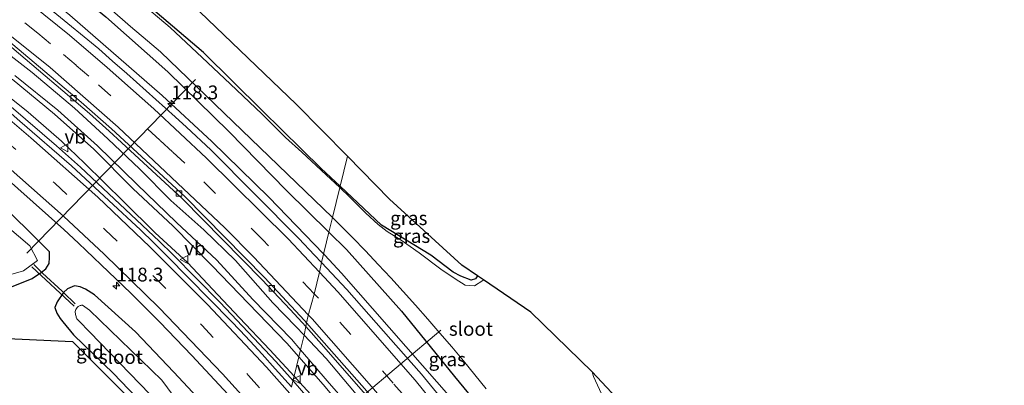
# Model space of a CAD drawing. Units: metres. Extents: x 169997 to 180000, y 556248 to 561963.
# Drawn here: x 170381 to 170559, y 561394 to 561461 of the extents above; entities that cross this region are included whole.
import ezdxf
from ezdxf.enums import TextEntityAlignment as Align

# ---------------------------------------------------------------- set-up
doc = ezdxf.new("R2010")
doc.units = ezdxf.units.M
doc.linetypes.add('IE-TERREINAFSCHEIDING', pattern=[10, 8, -2])
doc.linetypes.add('VW-3-9_STREEP', pattern=[12, 3, -9])
doc.layers.get('0').update_dxf_attribs({"lineweight": 25})
for name, color, linetype, lineweight in [('B-ME-AL-OVERIG-L-B1', 7, 'Continuous', 18), ('B-ME-AM-KILOMETR-S-B1', 7, 'Continuous', 18), ('B-ME-BV-GELEIDECONSTRUCTIE-GELEIDERAIL-L-B1', 213, 'BV-GELEIDERAIL', 18), ('B-ME-GW-KRUINLIJN-L-B1', 93, 'Continuous', 18), ('B-ME-GW-TEENLIJN-L-B1', 93, 'Continuous', 18), ('B-ME-IE-GRASLAND-GV-B6', 93, 'Continuous', 18), ('B-ME-IE-GRONDWERKLIJN-GROND_INGERICHT-GV-B6', 253, 'Continuous', 18), ('B-ME-IE-HULPGEOMETRIE-L-B1', 53, 'Continuous', 18), ('B-ME-IE-TERREINAFSCHEIDING-DOORGANG-L-B1', 8, 'IE-TERREINAFSCHEIDING-KUNSTMATIG-OPEN', 18), ('B-ME-IE-TERREINAFSCHEIDING-RASTERHEKWERK-L-B1', 8, 'IE-TERREINAFSCHEIDING', 18), ('B-ME-OG-WATER-GV-B6', 153, 'Continuous', 18), ('B-ME-VH-VERH_SOORT-BITUMEN-GV-B6', 8, 'IE-TERREINAFSCHEIDING-NATUURLIJK-HOUTWAL', 18), ('B-ME-VV-KOLK-S-B1', 8, 'Continuous', 18), ('B-ME-VW-MARKERING-39STREEP-015-L-B1', 255, 'VW-3-9_STREEP', 18), ('B-ME-VW-MARKERING-STREEP-015-L-B1', 7, 'Continuous', 18), ('B-ME-VW-MEUBILAIR_WEGMEUBILAIR-VERKEERSBORD-S-B1', 8, 'Continuous', 18)]:
    doc.layers.add(name, color=color, linetype=linetype, lineweight=lineweight)
for name, color, linetype in [('B-ME-GW-INSTEEKWATERGANG-L-B1', 10, 'Continuous'), ('B-ME-KG-KADASTRAAL-OPNAMEDTMGRENS-L-B1', 10, 'Continuous'), ('B-ME-KW-DUIKER-L-B1', 10, 'Continuous')]:
    doc.layers.add(name, color=color, linetype=linetype)
doc.styles.add('NLCS-ISO', font='NLCS-ISO.TTF')
doc.linetypes.add('BV-GELEIDERAIL', pattern='A,10,-3,[108,NLCS.SHX,S=1,R=0,X=0,Y=0],-3', length=16)
doc.linetypes.add('IE-TERREINAFSCHEIDING-KUNSTMATIG-OPEN', pattern='A,7,-1.5,[67,NLCS.SHX,S=0.75,R=0,X=0,Y=0],-1.5', length=10)
doc.linetypes.add('IE-TERREINAFSCHEIDING-NATUURLIJK-HOUTWAL', pattern='A,7,-1.5,[67,NLCS.SHX,S=0.75,R=45,X=0,Y=0],-1.5,7,-1.5,[70,NLCS.SHX,S=0.75,R=0,X=0,Y=0],-1.5', length=20)

# ---------------------------------------------------------------- blocks, each defined once
blk = doc.blocks.new('hecto')
for p, q in [((0, 0.625), (-0.625, 0)), ((0, -0.625), (0, 0.625)), ((-0.625, 0), (0.625, 0)), ((0.625, 0), (0, -0.625))]:
    blk.add_line(p, q)
blk = doc.blocks.new('kolk')
blk.add_lwpolyline([(-0.5, -0.5), (0.5, -0.5), (0.5, 0.5), (-0.5, 0.5)], close=True)
blk = doc.blocks.new('verkeersbord')
for p, q in [((0, 0.75), (-0.75, -0.625)), ((0.75, -0.625), (0, 0.75)), ((-0.75, -0.625), (0.75, -0.625))]:
    blk.add_line(p, q)

msp = doc.modelspace()

# ---------------------------------------------------------------- linework, layer by layer
at = {"layer": 'B-ME-AL-OVERIG-L-B1'}
msp.add_line((170456.983, 561404.26, -0.283), (170442.342, 561391.95, 0.889), dxfattribs=at)
at = {"layer": 'B-ME-BV-GELEIDECONSTRUCTIE-GELEIDERAIL-L-B1'}
for points in [[(170374.3303, 561473.6617, 1.71), (170389.6317, 561461.3827, 1.69), (170406.4135, 561446.7925, 1.64), (170415.4217, 561438.4749, 1.68), (170425.7297, 561428.3571, 1.68), (170435.6798, 561418.0867, 1.6112)], [(170378.9787, 561444.7473, 1.41), (170387.1865, 561437.6905, 1.37), (170391.5499, 561433.8077, 1.4), (170405.8707, 561420.3975, 1.35), (170408.3333, 561417.9749, 1.36), (170416.9107, 561409.3075, 1.32), (170426.9983, 561398.5593, 1.28), (170430.1376, 561395.0824, 1.28)], [(170435.6798, 561418.0867, 1.6112), (170435.9257, 561417.8307, 1.61), (170438.9493, 561414.5971, 1.6313), (170459.2599, 561391.4349, 1.58), (170460.6343, 561389.7997, 1.57), (170469.6921, 561378.2699, 1.56), (170474.5447, 561371.9063, 1.51), (170480.4807, 561363.7083, 1.5), (170487.8075, 561353.1185, 1.41), (170490.4009, 561349.1731, 1.38), (170498.5839, 561336.2085, 1.3), (170500.8947, 561332.4673, 1.31), (170504.9563, 561325.9247, 1.28), (170506.6991, 561322.9997, 1.26), (170508.6523, 561319.6443, 1.26), (170515.5585, 561306.9229, 1.29), (170517.0503, 561304.0397, 1.3), (170522.0515, 561294.1769, 1.26), (170524.5441, 561289.1319, 1.21), (170526.0151, 561286.0797, 1.1545), (170534.9369, 561267.2661, 0.9), (170548.7083, 561237.2831, 0.75)], [(170430.1376, 561395.0824, 1.28), (170440.8591, 561382.7171, 1.25), (170450.8683, 561370.3657, 1.1952), (170460.0457, 561358.2557, 1.1558), (170467.7921, 561347.3871, 1.18), (170471.1849, 561342.4427, 1.1535), (170475.1483, 561336.5177, 1.19), (170480.8427, 561327.5909, 1.17), (170486.7967, 561318.0045, 1.09), (170489.4713, 561313.4767, 1.06), (170498.9075, 561296.2355, 1.01), (170502.6307, 561289.1591, 1.04), (170509.4359, 561275.3587, 1.04), (170521.1383, 561250.2537, 1.08), (170533.9645, 561222.2093, 1.018), (170541.1477, 561206.6149, 0.96), (170545.8359, 561196.5389, 0.86), (170548.5023, 561191.0761, 0.84), (170553.2547, 561182.0605, 0.82), (170554.9087, 561179.1413, 0.82), (170558.6711, 561173.0837, 0.84), (170562.8351, 561166.7425, 0.74), (170564.6837, 561164.0445, 0.66), (170566.8971, 561160.1871, 0.6)]]:
    msp.add_polyline3d(points, dxfattribs=at)
at = {"layer": 'B-ME-GW-INSTEEKWATERGANG-L-B1'}
for points in [[(170438.676, 561430.377, -0.576), (170435.25, 561433.582, -0.606), (170424.552, 561444.1, -0.492), (170413.886, 561454.568, -0.182), (170406.259, 561461.036, -0.475), (170398.723, 561467.611, -0.308), (170395.056, 561471.017, -0.162), (170387.074, 561477.04, -0.289), (170379.02, 561482.967, -0.372)], [(170372.367, 561479.777, 0.705), (170384.598, 561470.555, 0.717), (170396.188, 561461.029, 0.655), (170407.415, 561451.078, 0.453), (170418.459, 561440.292, 0.554), (170428.931, 561429.552, 0.737), (170436.64, 561422.025, 0.717)], [(170463.602, 561414.122, -0.332), (170463.219, 561413.542, -0.366), (170462.476, 561413.321, -0.397), (170460.572, 561414.032, -0.38), (170459.166, 561414.764, -0.391), (170455.126, 561417.863, -0.397), (170446.215, 561423.324, -0.51), (170438.676, 561430.377, -0.576)], [(170376.852, 561411.247, -0.433), (170382.783, 561413.622, -0.057), (170384.493, 561414.772, 0.004), (170385.251, 561415.38, 0.056), (170385.905, 561416.326, 0.14), (170385.94, 561417.43, 0.158), (170385.942, 561418.437, 0.218), (170384.792, 561419.585, 0.232), (170383.691, 561420.675, 0.236), (170378.008, 561426.315, 0.256)], [(170436.64, 561422.025, 0.717), (170439.84, 561418.9, 0.708), (170449.797, 561407.682, 0.684), (170459.448, 561395.839, 0.671), (170468.964, 561384.239, 0.666), (170477.218, 561373.303, 0.5), (170478.534, 561373.269, -0.363)], [(170425.864, 561377.476, 0.052), (170422.036, 561381.907, 0.026), (170415.326, 561389.331, 0.039), (170408.495, 561396.638, 0.052), (170401.539, 561403.98, 0.077), (170394.081, 561410.643, 0.123), (170392.488, 561411.678, 0.196), (170391.537, 561412.125, 0.142), (170390.468, 561412.27, 0.111), (170389.23, 561411.751, 0.111), (170388.472, 561411.103, -0.048), (170387.326, 561409.427, -0.119), (170386.899, 561408.358, -0.062), (170387.257, 561407.362, -0.066), (170387.864, 561406.39, -0.11), (170388.382, 561405.754, -0.066), (170390.311, 561403.436, -0.08), (170397.545, 561396.429, -0.184), (170404.478, 561389.221, -0.271), (170411.324, 561381.93, -0.279), (170418.118, 561374.509, -0.272), (170423.588, 561368.098, -0.261)]]:
    msp.add_polyline3d(points, dxfattribs=at)
at = {"layer": 'B-ME-GW-KRUINLIJN-L-B1'}
for points in [[(170431.188, 561399.414, 2.135), (170428.992, 561401.894, 2.146), (170422.061, 561409.109, 2.156), (170415.405, 561416.005, 2.138), (170408.382, 561423.129, 2.209), (170401.075, 561429.957, 2.237), (170394.017, 561437.044, 2.231), (170386.878, 561443.434, 2.249), (170379.156, 561449.787, 2.297)], [(170379.669, 561450.41, 2.281), (170387.481, 561444.166, 2.192), (170394.641, 561437.69, 2.156), (170401.803, 561430.712, 2.202), (170409.002, 561423.77, 2.186), (170416.297, 561416.93, 2.158), (170422.828, 561409.798, 2.136), (170429.83, 561402.645, 2.149), (170431.501, 561400.7, 2.13)], [(170520.036, 561261.018, 1.858), (170515.627, 561269.993, 1.735), (170511.367, 561279.042, 1.641), (170507.291, 561288.181, 1.675), (170502.656, 561297.046, 1.618), (170498.032, 561305.463, 1.668), (170493.367, 561314.32, 1.737), (170488.227, 561322.899, 1.819), (170483.038, 561331.099, 1.842), (170477.298, 561339.291, 1.785), (170472.115, 561347.854, 1.876), (170466.393, 561355.505, 1.949), (170460.509, 561363.598, 1.935), (170454.399, 561371.514, 1.869), (170448.203, 561379.364, 1.948), (170441.767, 561387.026, 1.954), (170435.622, 561394.407, 2.111), (170431.188, 561399.414, 2.135)], [(170431.501, 561400.7, 2.13), (170436.346, 561395.057, 2.074), (170439.628, 561391.284, 2.04), (170445.818, 561383.845, 1.951), (170451.942, 561375.939, 1.866), (170458.07, 561368.038, 1.832), (170464.293, 561360.209, 1.946), (170469.899, 561352.382, 1.928), (170475.525, 561344.114, 1.848), (170480.909, 561335.686, 1.772), (170486.2, 561327.506, 1.853), (170491.617, 561319.09, 1.781), (170496.54, 561310.384, 1.649), (170500.974, 561301.791, 1.666), (170505.787, 561293.014, 1.627), (170510.1, 561283.991, 1.663), (170514.3, 561274.913, 1.727), (170518.588, 561265.878, 1.796), (170522.825, 561256.817, 1.882)]]:
    msp.add_polyline3d(points, dxfattribs=at)
at = {"layer": 'B-ME-GW-TEENLIJN-L-B1'}
for points in [[(170374.902, 561457.067, 0.748), (170382.816, 561450.948, 0.794), (170390.485, 561444.528, 0.664), (170396.545, 561438.97, 0.734), (170402.358, 561433.473, 0.699), (170407.968, 561427.766, 0.724), (170413.976, 561422.472, 0.751), (170419.717, 561416.9, 0.701), (170426.453, 561409.242, 0.708), (170430.619, 561404.919, 0.754), (170432.141, 561403.337, 0.728)], [(170430.337, 561395.906, 0.695), (170425.936, 561400.714, 0.688), (170420.411, 561406.505, 0.713), (170416.471, 561410.656, 0.736), (170410.993, 561416.5, 0.713), (170405.103, 561421.917, 0.771), (170399.416, 561427.545, 0.754), (170392.292, 561434.563, 0.805), (170388.139, 561438.529, 0.825), (170382.086, 561443.764, 0.837), (170375.815, 561448.734, 0.846)], [(170432.141, 561403.337, 0.728), (170436.169, 561399.151, 0.661), (170441.297, 561393.002, 0.593), (170446.385, 561386.609, 0.623), (170451.322, 561380.313, 0.609), (170456.263, 561374.021, 0.629), (170461.171, 561367.704, 0.61), (170467.355, 561359.846, 0.585), (170472.171, 561353.224, 0.574), (170476.721, 561346.642, 0.562), (170480.011, 561341.624, 0.527), (170487.718, 561329.773, 0.508), (170494.012, 561319.552, 0.443), (170496.919, 561314.302, 0.411), (170500.812, 561307.311, 0.351), (170504.671, 561300.1, 0.371), (170507.303, 561294.709, 0.404), (170511.771, 561285.762, 0.382), (170514.485, 561280.411, 0.402), (170517.983, 561273.216, 0.421), (170522.116, 561264.105, 0.485), (170526.638, 561255.184, 0.476)], [(170436.771, 561388.939, 0.719), (170431.338, 561394.813, 0.696), (170430.337, 561395.906, 0.695)]]:
    msp.add_polyline3d(points, dxfattribs=at)
at = {"layer": 'B-ME-IE-GRASLAND-GV-B6'}
for points in [[(170354.951, 561507.19, 0.16), (170393.607, 561478.146, -0.325), (170404.397, 561469.503, 0.011), (170413.212, 561461.983, -0.336), (170430.721, 561445.246, -0.046), (170439.999, 561435.806, -0.513), (170438.676, 561430.377, -0.576), (170435.25, 561433.582, -0.606), (170424.552, 561444.1, -0.492), (170413.886, 561454.568, -0.182), (170406.259, 561461.036, -0.475), (170398.723, 561467.611, -0.308), (170395.056, 561471.017, -0.162), (170387.074, 561477.04, -0.289), (170379.02, 561482.967, -0.372)], [(170438.61, 561430.104, -0.82), (170436.169, 561432.42, -0.82), (170431.758, 561436.5, -0.82), (170428.779, 561439.174, -0.82), (170424.564, 561443.445, -0.82), (170418.7, 561448.891, -0.82), (170413.621, 561453.71, -0.82), (170407.817, 561459.143, -0.82), (170402.477, 561463.679, -0.82), (170397.753, 561467.428, -0.82), (170391.719, 561472.541, -0.82), (170386.21, 561476.848, -0.82), (170380.705, 561481.178, -0.82), (170374.391, 561486.097, -0.82)], [(170379.02, 561482.967, -0.372), (170387.074, 561477.04, -0.289), (170395.056, 561471.017, -0.162), (170398.723, 561467.611, -0.308), (170406.259, 561461.036, -0.475), (170413.886, 561454.568, -0.182), (170424.552, 561444.1, -0.492), (170435.25, 561433.582, -0.606), (170438.676, 561430.377, -0.576), (170438.61, 561430.104, -0.82)], [(170372.367, 561479.777, 0.705), (170384.598, 561470.555, 0.717), (170396.188, 561461.029, 0.655), (170407.415, 561451.078, 0.453), (170418.459, 561440.292, 0.554), (170428.931, 561429.552, 0.737), (170436.64, 561422.025, 0.717)], [(170380.289, 561475.684, -0.82), (170384.326, 561472.734, -0.82), (170389.029, 561468.905, -0.82), (170392.92, 561465.764, -0.82), (170396.814, 561462.628, -0.82), (170400.646, 561459.321, -0.82), (170403.7, 561456.737, -0.82), (170406.07, 561454.726, -0.82), (170437.288, 561424.685, -0.82), (170436.64, 561422.025, 0.717), (170428.931, 561429.552, 0.737), (170418.459, 561440.292, 0.554), (170407.415, 561451.078, 0.453), (170396.188, 561461.029, 0.655), (170384.598, 561470.555, 0.717), (170372.367, 561479.777, 0.705)], [(170436.64, 561422.025, 0.717), (170435.3045, 561416.5362, 0.8436), (170434.0563, 561417.8663, 0.8449), (170431.1621, 561420.9019, 0.8648), (170415.1923, 561436.9413, 0.877), (170410.7957, 561441.0531, 0.8684), (170408.7447, 561442.9267, 0.8815), (170399.9857, 561450.7567, 0.8617), (170397.3787, 561453.0493, 0.8875), (170394.8705, 561455.2427, 0.8733), (170378.3457, 561468.8469, 0.892)], [(170379.1177, 561455.4905, 0.6674), (170393.1801, 561443.5273, 0.6604), (170396.7981, 561440.3361, 0.6531), (170399.0031, 561438.3091, 0.6399), (170410.0975, 561428.0825, 0.6503), (170424.5245, 561413.3971, 0.6234), (170429.6095, 561408.0165, 0.6136), (170431.7993, 561405.6351, 0.5921), (170432.4531, 561404.905, 0.5944), (170432.141, 561403.337, 0.728), (170430.619, 561404.919, 0.754), (170426.453, 561409.242, 0.708), (170419.717, 561416.9, 0.701), (170413.976, 561422.472, 0.751), (170407.968, 561427.766, 0.724), (170402.358, 561433.473, 0.699), (170396.545, 561438.97, 0.734), (170390.485, 561444.528, 0.664), (170382.816, 561450.948, 0.794), (170374.902, 561457.067, 0.748)], [(170374.902, 561457.067, 0.748), (170382.816, 561450.948, 0.794), (170390.485, 561444.528, 0.664), (170396.545, 561438.97, 0.734), (170402.358, 561433.473, 0.699), (170407.968, 561427.766, 0.724), (170413.976, 561422.472, 0.751), (170419.717, 561416.9, 0.701), (170426.453, 561409.242, 0.708), (170430.619, 561404.919, 0.754), (170432.141, 561403.337, 0.728), (170431.501, 561400.7, 2.13)], [(170379.156, 561449.787, 2.297), (170386.878, 561443.434, 2.249), (170394.017, 561437.044, 2.231), (170401.075, 561429.957, 2.237), (170408.382, 561423.129, 2.209), (170415.405, 561416.005, 2.138), (170422.061, 561409.109, 2.156), (170428.992, 561401.894, 2.146), (170431.188, 561399.414, 2.135), (170430.337, 561395.906, 0.695), (170425.936, 561400.714, 0.688), (170420.411, 561406.505, 0.713), (170416.471, 561410.656, 0.736), (170410.993, 561416.5, 0.713), (170405.103, 561421.917, 0.771), (170399.416, 561427.545, 0.754), (170392.292, 561434.563, 0.805), (170388.139, 561438.529, 0.825), (170382.086, 561443.764, 0.837), (170375.815, 561448.734, 0.846)], [(170431.501, 561400.7, 2.13), (170431.188, 561399.414, 2.135), (170428.992, 561401.894, 2.146), (170422.061, 561409.109, 2.156), (170415.405, 561416.005, 2.138), (170408.382, 561423.129, 2.209), (170401.075, 561429.957, 2.237), (170394.017, 561437.044, 2.231), (170386.878, 561443.434, 2.249), (170379.156, 561449.787, 2.297)], [(170379.669, 561450.41, 2.281), (170387.481, 561444.166, 2.192), (170394.641, 561437.69, 2.156), (170401.803, 561430.712, 2.202), (170409.002, 561423.77, 2.186), (170416.297, 561416.93, 2.158), (170422.828, 561409.798, 2.136), (170429.83, 561402.645, 2.149), (170431.501, 561400.7, 2.13)], [(170431.501, 561400.7, 2.13), (170429.83, 561402.645, 2.149), (170422.828, 561409.798, 2.136), (170416.297, 561416.93, 2.158), (170409.002, 561423.77, 2.186), (170401.803, 561430.712, 2.202), (170394.641, 561437.69, 2.156), (170387.481, 561444.166, 2.192), (170379.669, 561450.41, 2.281)], [(170375.815, 561448.734, 0.846), (170382.086, 561443.764, 0.837), (170388.139, 561438.529, 0.825), (170392.292, 561434.563, 0.805), (170399.416, 561427.545, 0.754), (170405.103, 561421.917, 0.771), (170410.993, 561416.5, 0.713), (170416.471, 561410.656, 0.736), (170420.411, 561406.505, 0.713), (170425.936, 561400.714, 0.688), (170430.337, 561395.906, 0.695)], [(170378.1, 561414.109, -0.82), (170381.202, 561415.017, -0.815), (170383.781, 561416.918, -0.818), (170382.363, 561419.52, -0.814), (170355.521, 561442.383, -0.84)], [(170430.337, 561395.906, 0.695), (170430.129, 561395.047, 1.258), (170429.8687, 561393.9724, 0.5031), (170426.8833, 561397.2453, 0.5026), (170424.5441, 561399.9105, 0.4918), (170422.3597, 561402.2665, 0.5206), (170420.5023, 561404.2549, 0.5176), (170418.9231, 561405.9003, 0.5347), (170407.3255, 561417.6487, 0.5671), (170404.8641, 561420.0923, 0.594), (170402.4753, 561422.4475, 0.5887), (170396.7331, 561427.7911, 0.6441), (170389.9221, 561434.0569, 0.6435), (170380.5833, 561442.1251, 0.6759), (170378.9939, 561443.5241, 0.6977)], [(170439.999, 561435.806, -0.513), (170447.671, 561428, -0.154), (170460.76, 561416.059, -0.34), (170463.602, 561414.122, -0.332), (170463.219, 561413.542, -0.366), (170462.476, 561413.321, -0.397), (170460.572, 561414.032, -0.38), (170459.166, 561414.764, -0.391), (170455.126, 561417.863, -0.397), (170446.215, 561423.324, -0.51), (170438.676, 561430.377, -0.576), (170439.999, 561435.806, -0.513)], [(170377.4417, 561432.4257, 0.3647), (170388.5429, 561422.5167, 0.3478), (170391.1919, 561420.0569, 0.3415), (170392.6057, 561418.7303, 0.3237), (170400.7051, 561410.9845, 0.287), (170403.1145, 561408.5553, 0.2543), (170405.9515, 561405.7255, 0.2674), (170411.7837, 561399.6999, 0.2414), (170421.6457, 561389.1275, 0.1924)], [(170438.61, 561430.104, -0.82), (170438.676, 561430.377, -0.576), (170446.215, 561423.324, -0.51), (170455.126, 561417.863, -0.397), (170459.166, 561414.764, -0.391), (170460.572, 561414.032, -0.38), (170462.476, 561413.321, -0.397), (170463.219, 561413.542, -0.366), (170463.602, 561414.122, -0.332), (170464.693, 561413.379, -0.82), (170464.605, 561413.241, -0.82), (170463.089, 561412.274, -0.82), (170461.379, 561412.417, -0.82), (170459.577, 561413.589, -0.82), (170456.968, 561415.338, -0.82), (170453.027, 561418.268, -0.82), (170449.739, 561420.558, -0.82), (170447.199, 561422.156, -0.82), (170445.562, 561423.432, -0.82), (170443.36, 561425.469, -0.82), (170440.521, 561428.29, -0.82), (170438.61, 561430.104, -0.82)], [(170378.008, 561426.315, 0.256), (170383.691, 561420.675, 0.236), (170384.792, 561419.585, 0.232), (170385.942, 561418.437, 0.218), (170385.94, 561417.43, 0.158), (170385.905, 561416.326, 0.14), (170385.251, 561415.38, 0.056), (170384.493, 561414.772, 0.004)], [(170415.326, 561389.331, 0.039), (170408.495, 561396.638, 0.052), (170401.539, 561403.98, 0.077), (170394.081, 561410.643, 0.123), (170392.488, 561411.678, 0.196), (170391.537, 561412.125, 0.142), (170390.468, 561412.27, 0.111), (170389.23, 561411.751, 0.111), (170388.472, 561411.103, -0.048), (170388.228, 561411.342, 0.134), (170384.682, 561414.584, 0.106), (170384.493, 561414.772, 0.004), (170385.251, 561415.38, 0.056), (170385.905, 561416.326, 0.14), (170385.94, 561417.43, 0.158), (170385.942, 561418.437, 0.218), (170384.792, 561419.585, 0.232), (170383.691, 561420.675, 0.236), (170378.008, 561426.315, 0.256)], [(170468.964, 561384.239, 0.666), (170459.448, 561395.839, 0.671), (170449.797, 561407.682, 0.684), (170439.84, 561418.9, 0.708), (170436.64, 561422.025, 0.717), (170437.288, 561424.685, -0.82), (170438.595, 561423.428, -0.82), (170440.946, 561421.036, -0.82), (170443.276, 561418.623, -0.82), (170445.584, 561416.19, -0.82), (170447.871, 561413.736, -0.82), (170450.135, 561411.262, -0.82), (170452.378, 561408.768, -0.82), (170454.599, 561406.254, -0.82), (170456.797, 561403.721, -0.82), (170458.931, 561401.218, -0.82), (170461.043, 561398.696, -0.82), (170463.133, 561396.157, -0.82), (170465.2, 561393.599, -0.82)], [(170458.6413, 561389.9501, 0.8098), (170453.4489, 561396.2617, 0.8123), (170451.5681, 561398.3799, 0.8046), (170447.8667, 561402.5763, 0.8376), (170439.8881, 561411.6519, 0.8388), (170435.3045, 561416.5362, 0.8436), (170436.64, 561422.025, 0.717), (170439.84, 561418.9, 0.708), (170449.797, 561407.682, 0.684), (170459.448, 561395.839, 0.671), (170468.964, 561384.239, 0.666)], [(170384.493, 561414.772, 0.004), (170382.783, 561413.622, -0.057), (170376.852, 561411.247, -0.433)], [(170404.478, 561389.221, -0.271), (170397.545, 561396.429, -0.184), (170390.311, 561403.436, -0.08), (170388.382, 561405.754, -0.066), (170387.864, 561406.39, -0.11), (170387.257, 561407.362, -0.066), (170386.899, 561408.358, -0.062), (170387.326, 561409.427, -0.119), (170388.472, 561411.103, -0.048), (170389.23, 561411.751, 0.111), (170390.468, 561412.27, 0.111), (170391.537, 561412.125, 0.142), (170392.488, 561411.678, 0.196), (170394.081, 561410.643, 0.123), (170401.539, 561403.98, 0.077), (170408.495, 561396.638, 0.052), (170415.326, 561389.331, 0.039)], [(170409.608, 561390.8, -1.867), (170406.344, 561395.17, -1.867), (170393.213, 561407.894, -1.867), (170391.916, 561408.778, -1.867), (170391.78, 561408.772, -1.867), (170391.645, 561408.752, -1.867), (170391.514, 561408.718, -1.867), (170391.386, 561408.669, -1.867), (170391.265, 561408.608, -1.867), (170391.15, 561408.534, -1.867), (170391.044, 561408.449, -1.867), (170390.948, 561408.353, -1.867), (170390.831, 561408.202, -1.867), (170390.737, 561408.034, -1.867), (170390.669, 561407.855, -1.867), (170390.629, 561407.668, -1.867), (170390.617, 561407.477, -1.867), (170390.633, 561407.286, -1.867), (170390.677, 561407.1, -1.867), (170390.749, 561406.922, -1.867), (170390.765, 561406.761, -1.867), (170390.8, 561406.604, -1.867), (170390.856, 561406.452, -1.867), (170390.929, 561406.309, -1.867), (170391.02, 561406.176, -1.867), (170391.127, 561406.055, -1.867), (170391.248, 561405.948, -1.867), (170393.274, 561403.9, -1.867), (170398.735, 561398.301, -1.867), (170404.137, 561392.646, -1.867)], [(170441.297, 561393.002, 0.593), (170436.169, 561399.151, 0.661), (170432.141, 561403.337, 0.728), (170432.4531, 561404.905, 0.5944), (170435.3269, 561401.6955, 0.6046), (170446.2795, 561389.2059, 0.56)], [(170431.501, 561400.7, 2.13), (170432.141, 561403.337, 0.728), (170436.169, 561399.151, 0.661), (170441.297, 561393.002, 0.593), (170446.385, 561386.609, 0.623), (170451.322, 561380.313, 0.609), (170456.263, 561374.021, 0.629), (170461.171, 561367.704, 0.61), (170467.355, 561359.846, 0.585), (170472.171, 561353.224, 0.574), (170476.721, 561346.642, 0.562), (170480.011, 561341.624, 0.527), (170487.718, 561329.773, 0.508), (170494.012, 561319.552, 0.443), (170496.919, 561314.302, 0.411), (170500.812, 561307.311, 0.351), (170504.671, 561300.1, 0.371), (170507.303, 561294.709, 0.404), (170511.771, 561285.762, 0.382), (170514.485, 561280.411, 0.402), (170517.983, 561273.216, 0.421), (170522.116, 561264.105, 0.485), (170526.638, 561255.184, 0.476)], [(170436.771, 561388.939, 0.719), (170431.338, 561394.813, 0.696), (170430.337, 561395.906, 0.695), (170431.188, 561399.414, 2.135), (170435.622, 561394.407, 2.111), (170441.767, 561387.026, 1.954)], [(170520.036, 561261.018, 1.858), (170515.627, 561269.993, 1.735), (170511.367, 561279.042, 1.641), (170507.291, 561288.181, 1.675), (170502.656, 561297.046, 1.618), (170498.032, 561305.463, 1.668), (170493.367, 561314.32, 1.737), (170488.227, 561322.899, 1.819), (170483.038, 561331.099, 1.842), (170477.298, 561339.291, 1.785), (170472.115, 561347.854, 1.876), (170466.393, 561355.505, 1.949), (170460.509, 561363.598, 1.935), (170454.399, 561371.514, 1.869), (170448.203, 561379.364, 1.948), (170441.767, 561387.026, 1.954), (170435.622, 561394.407, 2.111), (170431.188, 561399.414, 2.135), (170431.501, 561400.7, 2.13)], [(170522.825, 561256.817, 1.882), (170518.588, 561265.878, 1.796), (170514.3, 561274.913, 1.727), (170510.1, 561283.991, 1.663), (170505.787, 561293.014, 1.627), (170500.974, 561301.791, 1.666), (170496.54, 561310.384, 1.649), (170491.617, 561319.09, 1.781), (170486.2, 561327.506, 1.853), (170480.909, 561335.686, 1.772), (170475.525, 561344.114, 1.848), (170469.899, 561352.382, 1.928), (170464.293, 561360.209, 1.946), (170458.07, 561368.038, 1.832), (170451.942, 561375.939, 1.866), (170445.818, 561383.845, 1.951), (170439.628, 561391.284, 2.04), (170436.346, 561395.057, 2.074), (170431.501, 561400.7, 2.13)], [(170431.501, 561400.7, 2.13), (170436.346, 561395.057, 2.074), (170439.628, 561391.284, 2.04), (170445.818, 561383.845, 1.951), (170451.942, 561375.939, 1.866), (170458.07, 561368.038, 1.832), (170464.293, 561360.209, 1.946), (170469.899, 561352.382, 1.928), (170475.525, 561344.114, 1.848), (170480.909, 561335.686, 1.772), (170486.2, 561327.506, 1.853), (170491.617, 561319.09, 1.781), (170496.54, 561310.384, 1.649), (170500.974, 561301.791, 1.666), (170505.787, 561293.014, 1.627), (170510.1, 561283.991, 1.663), (170514.3, 561274.913, 1.727), (170518.588, 561265.878, 1.796), (170522.825, 561256.817, 1.882)], [(170429.8687, 561393.9724, 0.5031), (170430.129, 561395.047, 1.258), (170430.337, 561395.906, 0.695), (170431.338, 561394.813, 0.696), (170436.771, 561388.939, 0.719)], [(170487.909, 561392.993, -0.082), (170488.193, 561392.344, -0.083), (170490.555, 561388.145, 0.005), (170492.457, 561385.828, 0.039), (170492.323, 561383.533, -0.369), (170491.725, 561383.088, -0.82), (170491.023, 561384.13, -0.82), (170488.708, 561387.609, -0.82), (170486.821, 561391.137, -0.82), (170484.675, 561395.849, -0.82), (170484.416, 561396.705, -0.82), (170487.909, 561392.993, -0.082)]]:
    msp.add_polyline3d(points, dxfattribs=at)
at = {"layer": 'B-ME-IE-GRONDWERKLIJN-GROND_INGERICHT-GV-B6'}
msp.add_polyline3d([(170384.493, 561414.772, 0.004), (170384.682, 561414.584, 0.106), (170388.228, 561411.342, 0.134), (170388.472, 561411.103, -0.048), (170387.326, 561409.427, -0.119), (170386.899, 561408.358, -0.062), (170387.257, 561407.362, -0.066), (170387.864, 561406.39, -0.11), (170388.382, 561405.754, -0.066), (170390.311, 561403.436, -0.08), (170397.545, 561396.429, -0.184), (170404.478, 561389.221, -0.271), (170411.324, 561381.93, -0.279), (170418.118, 561374.509, -0.272), (170423.588, 561368.098, -0.261), (170423.251, 561366.711, -0.284), (170400.41, 561391.963, -0.289), (170390.117, 561402.236, -0.1), (170365.245, 561403.327, -0.38), (170376.852, 561411.247, -0.433), (170382.783, 561413.622, -0.057), (170384.493, 561414.772, 0.004)], dxfattribs=at)
at = {"layer": 'B-ME-IE-HULPGEOMETRIE-L-B1'}
msp.add_polyline3d([(170439.999, 561435.806, -0.513), (170438.676, 561430.377, -0.576), (170438.61, 561430.104, -0.82), (170437.288, 561424.685, -0.82), (170436.64, 561422.025, 0.717), (170435.3045, 561416.5362, 0.8436), (170434.911, 561414.751, 0.913), (170433.943, 561410.764, 0.813), (170432.865, 561406.923, 0.733), (170432.5887, 561405.5865, 0.649), (170432.4531, 561404.905, 0.5944), (170432.141, 561403.337, 0.728), (170431.501, 561400.7, 2.13), (170431.188, 561399.414, 2.135), (170430.337, 561395.906, 0.695), (170430.129, 561395.047, 1.258), (170429.864, 561393.953, 0.577)], dxfattribs=at)
at = {"layer": 'B-ME-IE-TERREINAFSCHEIDING-DOORGANG-L-B1'}
msp.add_line((170388.228, 561411.342, 0.134), (170384.682, 561414.584, 0.106), dxfattribs=at)
at = {"layer": 'B-ME-IE-TERREINAFSCHEIDING-RASTERHEKWERK-L-B1'}
for points in [[(170384.682, 561414.584, 0.106), (170384.493, 561414.772, 0.004), (170383.071, 561416.175, -0.735)], [(170388.228, 561411.342, 0.134), (170388.472, 561411.103, -0.048), (170390.577, 561409.037, -1.696)]]:
    msp.add_polyline3d(points, dxfattribs=at)
at = {"layer": 'B-ME-KG-KADASTRAAL-OPNAMEDTMGRENS-L-B1'}
for points in [[(170439.999, 561435.806, -0.513), (170430.721, 561445.246, -0.046), (170413.212, 561461.983, -0.336), (170404.397, 561469.503, 0.011), (170393.607, 561478.146, -0.325), (170354.951, 561507.19, 0.16), (170352.484, 561503.831, 0.05), (170343.02, 561510.009, 0.045), (170334.597, 561515.531, 0.125), (170330.455, 561518.374, 0.303), (170321.536, 561523.086, 0.293), (170303.419, 561533.052, 0.06), (170290.861, 561539.281, 0.04), (170276.482, 561546.809, 0.58), (170272.787, 561548.392, 0.614), (170270.958, 561549.241, 0.621), (170268.556, 561549.975, 0.567), (170253.792, 561555.711, 0.6), (170251.202, 561557.235, 0.497), (170247.116, 561559.966, -0.305)], [(170564.321, 561244.007, -1.733), (170552.774, 561287.301, -1.733), (170549.546, 561294.728, 0.034), (170548.025, 561298.209, -0.05), (170540.589, 561313.734, -0.04), (170529.429, 561333.607, -0.03), (170513.531, 561358.617, -0.06), (170499.754, 561378.176, -0.1), (170487.909, 561392.993, -0.082), (170484.416, 561396.705, -0.82), (170473.275, 561407.532, -0.303), (170464.693, 561413.379, -0.82), (170463.602, 561414.122, -0.332), (170460.76, 561416.059, -0.34), (170447.671, 561428, -0.154), (170439.999, 561435.806, -0.513)], [(170365.245, 561403.327, -0.38), (170390.117, 561402.236, -0.1), (170400.41, 561391.963, -0.289), (170423.251, 561366.711, -0.284)]]:
    msp.add_polyline3d(points, dxfattribs=at)
at = {"layer": 'B-ME-KW-DUIKER-L-B1'}
for p, q in [((170412.426, 561449.679, -1.118), (170381.855, 561418.205, -1.125)), ((170382.73, 561415.755, -1.136), (170390.398, 561408.605, -1.829))]:
    msp.add_line(p, q, dxfattribs=at)
at = {"layer": 'B-ME-OG-WATER-GV-B6'}
for points in [[(170374.391, 561486.097, -0.82), (170380.705, 561481.178, -0.82), (170386.21, 561476.848, -0.82), (170391.719, 561472.541, -0.82), (170397.753, 561467.428, -0.82), (170402.477, 561463.679, -0.82), (170407.817, 561459.143, -0.82), (170413.621, 561453.71, -0.82), (170418.7, 561448.891, -0.82), (170424.564, 561443.445, -0.82), (170428.779, 561439.174, -0.82), (170431.758, 561436.5, -0.82), (170436.169, 561432.42, -0.82), (170438.61, 561430.104, -0.82)], [(170438.61, 561430.104, -0.82), (170437.288, 561424.685, -0.82), (170406.07, 561454.726, -0.82), (170403.7, 561456.737, -0.82), (170400.646, 561459.321, -0.82), (170396.814, 561462.628, -0.82), (170392.92, 561465.764, -0.82), (170389.029, 561468.905, -0.82), (170384.326, 561472.734, -0.82), (170380.289, 561475.684, -0.82)], [(170355.521, 561442.383, -0.84), (170382.363, 561419.52, -0.814), (170383.781, 561416.918, -0.818), (170381.202, 561415.017, -0.815), (170378.1, 561414.109, -0.82)], [(170465.2, 561393.599, -0.82), (170463.133, 561396.157, -0.82), (170461.043, 561398.696, -0.82), (170458.931, 561401.218, -0.82), (170456.797, 561403.721, -0.82), (170454.599, 561406.254, -0.82), (170452.378, 561408.768, -0.82), (170450.135, 561411.262, -0.82), (170447.871, 561413.736, -0.82), (170445.584, 561416.19, -0.82), (170443.276, 561418.623, -0.82), (170440.946, 561421.036, -0.82), (170438.595, 561423.428, -0.82), (170437.288, 561424.685, -0.82), (170438.61, 561430.104, -0.82)], [(170438.61, 561430.104, -0.82), (170440.521, 561428.29, -0.82), (170443.36, 561425.469, -0.82), (170445.562, 561423.432, -0.82), (170447.199, 561422.156, -0.82), (170449.739, 561420.558, -0.82), (170453.027, 561418.268, -0.82), (170456.968, 561415.338, -0.82), (170459.577, 561413.589, -0.82), (170461.379, 561412.417, -0.82), (170463.089, 561412.274, -0.82), (170464.605, 561413.241, -0.82), (170464.693, 561413.379, -0.82), (170473.275, 561407.532, -0.303), (170484.416, 561396.705, -0.82), (170484.675, 561395.849, -0.82), (170486.821, 561391.137, -0.82)], [(170404.137, 561392.646, -1.867), (170398.735, 561398.301, -1.867), (170393.274, 561403.9, -1.867), (170391.248, 561405.948, -1.867), (170391.127, 561406.055, -1.867), (170391.02, 561406.176, -1.867), (170390.929, 561406.309, -1.867), (170390.856, 561406.452, -1.867), (170390.8, 561406.604, -1.867), (170390.765, 561406.761, -1.867), (170390.749, 561406.922, -1.867), (170390.677, 561407.1, -1.867), (170390.633, 561407.286, -1.867), (170390.617, 561407.477, -1.867), (170390.629, 561407.668, -1.867), (170390.669, 561407.855, -1.867), (170390.737, 561408.034, -1.867), (170390.831, 561408.202, -1.867), (170390.948, 561408.353, -1.867), (170391.044, 561408.449, -1.867), (170391.15, 561408.534, -1.867), (170391.265, 561408.608, -1.867), (170391.386, 561408.669, -1.867), (170391.514, 561408.718, -1.867), (170391.645, 561408.752, -1.867), (170391.78, 561408.772, -1.867), (170391.916, 561408.778, -1.867), (170393.213, 561407.894, -1.867), (170406.344, 561395.17, -1.867), (170409.608, 561390.8, -1.867)]]:
    msp.add_polyline3d(points, dxfattribs=at)
at = {"layer": 'B-ME-VH-VERH_SOORT-BITUMEN-GV-B6'}
for points in [[(170378.3457, 561468.8469, 0.892), (170394.8705, 561455.2427, 0.8733), (170397.3787, 561453.0493, 0.8875), (170399.9857, 561450.7567, 0.8617), (170408.7447, 561442.9267, 0.8815), (170410.7957, 561441.0531, 0.8684), (170415.1923, 561436.9413, 0.877), (170431.1621, 561420.9019, 0.8648), (170434.0563, 561417.8663, 0.8449), (170435.3045, 561416.5362, 0.8436), (170434.911, 561414.751, 0.913), (170433.943, 561410.764, 0.813), (170432.865, 561406.923, 0.733), (170432.5887, 561405.5865, 0.649), (170432.2141, 561406.0115, 0.65), (170424.9297, 561413.7835, 0.6706), (170410.4845, 561428.4873, 0.689), (170397.1729, 561440.7523, 0.7), (170391.6735, 561445.5865, 0.7), (170374.5599, 561459.9469, 0.72)], [(170374.5599, 561459.9469, 0.72), (170391.6735, 561445.5865, 0.7), (170397.1729, 561440.7523, 0.7), (170410.4845, 561428.4873, 0.689), (170424.9297, 561413.7835, 0.6706), (170432.2141, 561406.0115, 0.65), (170432.5887, 561405.5865, 0.649), (170432.4531, 561404.905, 0.5944)], [(170432.4531, 561404.905, 0.5944), (170431.7993, 561405.6351, 0.5921), (170429.6095, 561408.0165, 0.6136), (170424.5245, 561413.3971, 0.6234), (170410.0975, 561428.0825, 0.6503), (170399.0031, 561438.3091, 0.6399), (170396.7981, 561440.3361, 0.6531), (170393.1801, 561443.5273, 0.6604), (170379.1177, 561455.4905, 0.6674)], [(170378.9939, 561443.5241, 0.6977), (170380.5833, 561442.1251, 0.6759), (170389.9221, 561434.0569, 0.6435), (170396.7331, 561427.7911, 0.6441), (170402.4753, 561422.4475, 0.5887), (170404.8641, 561420.0923, 0.594), (170407.3255, 561417.6487, 0.5671), (170418.9231, 561405.9003, 0.5347), (170420.5023, 561404.2549, 0.5176), (170422.3597, 561402.2665, 0.5206), (170424.5441, 561399.9105, 0.4918), (170426.8833, 561397.2453, 0.5026), (170429.8687, 561393.9724, 0.5031)], [(170421.6457, 561389.1275, 0.1924), (170411.7837, 561399.6999, 0.2414), (170405.9515, 561405.7255, 0.2674), (170403.1145, 561408.5553, 0.2543), (170400.7051, 561410.9845, 0.287), (170392.6057, 561418.7303, 0.3237), (170391.1919, 561420.0569, 0.3415), (170388.5429, 561422.5167, 0.3478), (170377.4417, 561432.4257, 0.3647)], [(170446.7065, 561389.5683, 0.6125), (170432.5887, 561405.5865, 0.649), (170432.865, 561406.923, 0.733), (170433.943, 561410.764, 0.813), (170434.911, 561414.751, 0.913), (170435.3045, 561416.5362, 0.8436), (170439.8881, 561411.6519, 0.8388), (170447.8667, 561402.5763, 0.8376), (170451.5681, 561398.3799, 0.8046), (170453.4489, 561396.2617, 0.8123), (170458.6413, 561389.9501, 0.8098)], [(170432.4531, 561404.905, 0.5944), (170432.5887, 561405.5865, 0.649), (170446.7065, 561389.5683, 0.6125)], [(170446.2795, 561389.2059, 0.56), (170435.3269, 561401.6955, 0.6046), (170432.4531, 561404.905, 0.5944)]]:
    msp.add_polyline3d(points, dxfattribs=at)
at = {"layer": 'B-ME-VW-MARKERING-39STREEP-015-L-B1'}
for points in [[(170433.9693, 561410.8723, 0.7714), (170424.6689, 561420.6667, 0.7992), (170410.5079, 561434.5161, 0.8096), (170408.2479, 561436.5981, 0.8159), (170405.9879, 561438.6799, 0.8), (170393.0685, 561450.3329, 0.8029), (170390.7551, 561452.2793, 0.82), (170386.1281, 561456.1725, 0.8301), (170383.8147, 561458.1189, 0.8147), (170374.5127, 561465.5651, 0.8361)], [(170377.5403, 561438.9673, 0.5897), (170386.9075, 561430.8887, 0.57), (170396.0653, 561422.4695, 0.54), (170404.9297, 561413.9375, 0.4886), (170413.5873, 561405.1527, 0.4488), (170422.0635, 561396.0727, 0.42), (170428.5917, 561388.7134, 0.4075)], [(170540.1115, 561241.2877, 0.24), (170528.9177, 561265.5141, 0.3383), (170527.6193, 561268.2697, 0.3315), (170523.3317, 561277.2937, 0.38), (170521.6405, 561280.8065, 0.42), (170514.7821, 561294.7795, 0.4346), (170511.1329, 561301.7527, 0.4163), (170509.3081, 561305.2395, 0.43), (170503.6573, 561315.4761, 0.4856), (170497.7575, 561325.6359, 0.5808), (170491.5753, 561335.6803, 0.6254), (170485.2939, 561345.4153, 0.64), (170478.8097, 561355.0527, 0.6798), (170464.8991, 561374.0927, 0.7069), (170463.0917, 561376.3917, 0.7199), (170461.3205, 561378.6551, 0.7101), (170457.7781, 561383.1819, 0.72), (170455.8521, 561385.5511, 0.73), (170450.4059, 561392.2173, 0.72), (170448.3227, 561394.6357, 0.7386), (170440.6297, 561403.4959, 0.7684), (170434.7383, 561410.0625, 0.7691), (170433.9693, 561410.8723, 0.7714)]]:
    msp.add_polyline3d(points, dxfattribs=at)
at = {"layer": 'B-ME-VW-MARKERING-STREEP-015-L-B1'}
for points in [[(170432.8975, 561407.0388, 0.682), (170423.0447, 561417.5135, 0.71), (170417.7779, 561422.8057, 0.7132), (170398.4007, 561441.0761, 0.72), (170386.0737, 561451.8765, 0.73), (170368.0587, 561466.3191, 0.76), (170357.2965, 561474.3287, 0.7929), (170342.7593, 561484.5375, 0.84), (170337.3287, 561488.1595, 0.86), (170326.0129, 561495.3839, 0.9001), (170318.2741, 561500.0443, 0.93), (170305.2603, 561507.4535, 0.98), (170284.6217, 561518.3935, 1.0526), (170266.1027, 561527.3419, 1.1086), (170251.7771, 561533.6059, 1.1378), (170229.6727, 561542.2875, 1.1618), (170211.7701, 561548.3449, 1.16), (170197.5707, 561552.6733, 1.18), (170185.8549, 561555.8665, 1.22), (170165.1385, 561560.8857, 1.22)], [(170434.9168, 561414.7774, 0.861), (170429.2521, 561420.8277, 0.87), (170414.4339, 561435.4381, 0.882), (170404.8553, 561444.3705, 0.88), (170396.4223, 561451.8793, 0.8832), (170389.5757, 561457.7133, 0.9), (170375.8503, 561468.8059, 0.9168), (170363.9939, 561477.8377, 0.95), (170356.5417, 561483.1805, 0.98), (170346.6335, 561490.0365, 1.02), (170331.3463, 561499.9917, 1.06), (170317.0677, 561508.5743, 1.13), (170301.9397, 561516.9241, 1.1968), (170282.4259, 561527.0127, 1.26), (170265.2393, 561535.1393, 1.3063), (170249.9243, 561541.6721, 1.3435), (170238.3517, 561546.1745, 1.3538), (170230.1883, 561549.2133, 1.3199), (170212.5153, 561555.2323, 1.2734), (170198.7117, 561559.4237, 1.24), (170190.4499, 561561.7001, 1.23)], [(170378.7485, 561442.3619, 0.71), (170382.5345, 561439.1379, 0.7011), (170394.7363, 561428.3431, 0.6631), (170404.1661, 561419.3933, 0.61), (170414.5977, 561408.9115, 0.5653), (170425.3439, 561397.5417, 0.5163), (170429.5804, 561392.7882, 0.5176)], [(170376.8063, 561435.1933, 0.4667), (170388.5041, 561424.9405, 0.436), (170395.8789, 561418.0503, 0.4124), (170405.8363, 561408.3013, 0.3577), (170417.3349, 561396.3285, 0.3099), (170426.5489, 561386.1689, 0.2966), (170427.6626, 561384.8861, 0.2866)], [(170434.9168, 561414.7774, 0.861), (170438.2617, 561411.2049, 0.8557), (170452.2751, 561395.2201, 0.82), (170465.6429, 561378.6509, 0.7931), (170474.7339, 561366.5445, 0.78), (170480.1919, 561358.9039, 0.78), (170489.1803, 561345.6393, 0.7319), (170498.2853, 561331.2145, 0.6889), (170502.9191, 561323.5113, 0.6), (170506.1233, 561317.8903, 0.5401), (170509.0933, 561312.6903, 0.505), (170513.1733, 561305.1707, 0.46), (170520.4037, 561291.0741, 0.46), (170525.1375, 561281.3567, 0.3971), (170531.1415, 561268.7173, 0.27), (170550.9479, 561225.5851, 0.0875), (170560.1215, 561205.5187, -0.0113), (170582.5739, 561161.6935, -0.01), (170593.7059, 561139.2283, -0.06), (170612.5037, 561095.7669, -0.1889), (170615.2225, 561089.4391, -0.21), (170633.7717, 561046.2545, -0.2314), (170653.3581, 561001.7643, -0.3367), (170654.0583, 561000.207, -0.3436)], [(170432.8975, 561407.0388, 0.682), (170433.5873, 561406.3055, 0.68), (170444.3819, 561394.0787, 0.6509), (170448.4171, 561389.3101, 0.64), (170458.9425, 561376.2599, 0.6274), (170467.9837, 561364.3223, 0.6), (170476.2759, 561352.7327, 0.597), (170482.3079, 561343.8131, 0.55), (170492.2441, 561328.2011, 0.52), (170497.0061, 561320.2661, 0.46), (170507.6627, 561301.1463, 0.3892), (170514.6665, 561287.4965, 0.43), (170534.9457, 561244.5589, 0.35), (170554.5963, 561201.3449, 0.16), (170565.6125, 561176.8835, 0.16), (170582.8915, 561137.9389, 0.21), (170601.7519, 561094.3447, 0.0775), (170621.3427, 561048.6369, 0.03), (170641.0825, 561003.6221, -0.0468), (170643.2767, 560998.6985, -0.06), (170644.482, 560996.0276, -0.0716)]]:
    msp.add_polyline3d(points, dxfattribs=at)

# ---------------------------------------------------------------- block references
at = {"layer": 'B-ME-AM-KILOMETR-S-B1', "rotation": 90}
for p in [(170408.0421, 561445.3267, 0.9771), (170398.0832, 561412.3087, 0.2852)]:
    msp.add_blockref('hecto', p, dxfattribs=at)
at = {"layer": 'B-ME-VV-KOLK-S-B1', "rotation": 90}
for p in [(170390.3097, 561446.3048, 0.628), (170409.4387, 561429.0237, 0.6263), (170426.2848, 561411.8553, 0.5987)]:
    msp.add_blockref('kolk', p, dxfattribs=at)
at = {"layer": 'B-ME-VW-MEUBILAIR_WEGMEUBILAIR-VERKEERSBORD-S-B1', "rotation": 90}
for p in [(170388.6625, 561437.3131, 0.8951), (170410.4002, 561417.0744, 0.6715), (170430.7811, 561395.3217, 0.5832)]:
    msp.add_blockref('verkeersbord', p, dxfattribs=at)

# ---------------------------------------------------------------- texts
at = {"layer": 'B-ME-AM-KILOMETR-S-B1', "ltscale": 0.2, "style": 'NLCS-ISO'}
for p in [(170408.0421, 561445.3267, 0.9771), (170398.0832, 561412.3087, 0.2852)]:
    msp.add_text('118.3', height=2.5, dxfattribs=at).set_placement(p, align=Align.BOTTOM_LEFT)
at = {"layer": 'B-ME-IE-GRASLAND-GV-B6', "ltscale": 0.2, "style": 'NLCS-ISO'}
for p in [(170451.139, 561424.5635), (170451.6515, 561421.3255), (170458.126, 561398.977)]:
    msp.add_text('gras', height=2.5, dxfattribs=at).set_placement(p, align=Align.MIDDLE_CENTER)
at = {"layer": 'B-ME-IE-GRONDWERKLIJN-GROND_INGERICHT-GV-B6', "ltscale": 0.2, "style": 'NLCS-ISO'}
msp.add_text('gld', height=2.5, dxfattribs=at).set_placement((170393.2781, 561400.2997), align=Align.MIDDLE_CENTER)
at = {"layer": 'B-ME-OG-WATER-GV-B6', "ltscale": 0.2, "style": 'NLCS-ISO'}
for p in [(170462.4131, 561404.4982), (170398.8959, 561399.3977)]:
    msp.add_text('sloot', height=2.5, dxfattribs=at).set_placement(p, align=Align.MIDDLE_CENTER)
at = {"layer": 'B-ME-VW-MEUBILAIR_WEGMEUBILAIR-VERKEERSBORD-S-B1', "ltscale": 0.2, "style": 'NLCS-ISO'}
for p in [(170388.6625, 561437.3131, 0.8951), (170410.4002, 561417.0744, 0.6715), (170430.7811, 561395.3217, 0.5832)]:
    msp.add_text('vb', height=2.5, dxfattribs=at).set_placement(p, align=Align.BOTTOM_LEFT)

doc.saveas('drawing.dxf')
